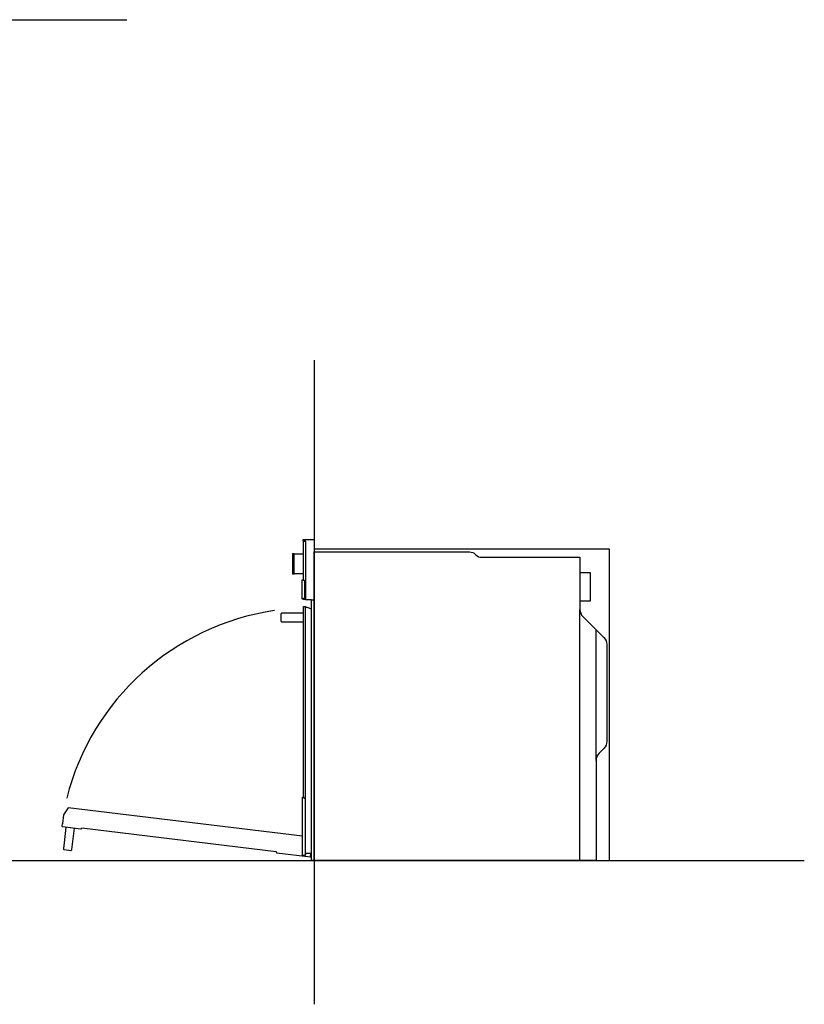
# Model space of a CAD drawing. Extents: x -6 to 2917, y 0 to 2626.
# Drawn here: x 1455 to 2917, y 242 to 2076 of the extents above; entities that cross this region are included whole.
import ezdxf

# ---------------------------------------------------------------- set-up
doc = ezdxf.new("R2010")
doc.units = 0
doc.header["$LTSCALE"] = 165
doc.layers.add('FISHER___PAYKEL', color=7, linetype='CONTINUOUS')

msp = doc.modelspace()

# ---------------------------------------------------------------- linework, layer by layer
at = {"layer": 'FISHER___PAYKEL', "color": 5}
for p, q in [((1097.2, 2075.8), (1654.8, 2075.8)), ((2003.7, 1441.7), (2003.7, 242.1)), ((0, 510), (2916.6, 510))]:
    msp.add_line(p, q, dxfattribs=at)
at = {"layer": 'FISHER___PAYKEL', "color": 7, "linetype": 'CONTINUOUS'}
for p, q in [((1987.7, 1104.5), (1987.7, 996.1)), ((2003.7, 510), (2003.7, 1084.6)), ((1998.7, 995.2), (2003.7, 995.2)), ((1987.8, 522.7), (1987.8, 981.7)), ((1998.7, 522.7), (1998.7, 978.5)), ((2498.7, 510), (2498.7, 977.6)), ((2528.7, 696.1), (2528.7, 939.8))]:
    msp.add_line(p, q, dxfattribs=at)
for points in [[(1986.3, 996.1), (1982.5, 996.3, -0.404025), (1981.4, 997.4), (1981.4, 1032.2, -0.404026), (1982.5, 1033.3), (1983.4, 1033.4), (1983.7, 1033.4), (1983.7, 1104.5), (1987.7, 1104.5), (1987.7, 1105.1), (1983.2, 1105.1), (1983.2, 1108), (2003.7, 1108), (2003.7, 1084.6), (2293.2, 1084.6, -0.198912), (2303.8, 1080.2), (2305, 1079, 0.198912), (2315.7, 1074.6), (2498.7, 1074.6), (2498.7, 977.6, 0.198912), (2504.2, 964.2), (2543.1, 925.3, -0.198912), (2548.7, 911.9), (2548.7, 731.9, -0.198912), (2543.1, 718.4), (2534.2, 709.6, 0.198912), (2528.7, 696.1), (2528.7, 510), (1998.7, 510), (1998.7, 522.7), (1987.8, 522.7), (1987.8, 520.2), (1986.8, 520.2), (1986.8, 519.2), (1982.9, 519.2, -0.414214), (1981.8, 520.3), (1981.8, 627.1, -0.414214), (1982.9, 628.2), (1983.8, 628.2), (1983.8, 983.2), (1987.8, 983.2), (1987.8, 981.7), (1989.9, 981.7), (1998.7, 978.5), (1998.7, 995.2), (1987.7, 995.2), (1987.7, 996.1), (1983.8, 996.2)], [(1966.4, 1080.8, 0.419335), (1965.8, 1081.3), (1963.8, 1081.3, 0.409111), (1963.4, 1080.8), (1963.4, 1044.3, 0.409111), (1963.8, 1043.8), (1965.8, 1043.7, 0.419335), (1966.4, 1044.2)], [(1983.8, 996.2), (1983.8, 998.3, 0.414214), (1986.3, 1000.8), (1986.3, 1030.3, 0.414214), (1985.3, 1031.3), (1983.7, 1031.3), (1983.7, 1033.4)], [(1983.8, 628.2), (1983.8, 627.6, 0.414214), (1985.2, 626.2), (1985.8, 626.2, -0.414214), (1986.8, 625.2), (1986.8, 520.2)]]:
    msp.add_lwpolyline(points, format="xyb", dxfattribs=at)
at = {"layer": 'FISHER___PAYKEL', "color": 1}
msp.add_lwpolyline([(2553.6, 510), (2553.6, 1090), (2003.6, 1090)], dxfattribs=at)
at = {"layer": 'FISHER___PAYKEL', "color": 7}
for points in [[(1983.7, 1043.7), (1966.9, 1043.7, -0.414214), (1966.4, 1044.2), (1966.4, 1080.8, -0.414214), (1966.9, 1081.3), (1983.7, 1081.3)], [(1983.8, 970.5), (1943.3, 970.5, 0.414214), (1941.8, 969), (1941.8, 956, 0.414214), (1943.3, 954.5), (1983.8, 954.5)]]:
    msp.add_lwpolyline(points, format="xyb", dxfattribs=at)
at = {"layer": 'FISHER___PAYKEL', "color": 7, "linetype": 'CONTINUOUS'}
msp.add_lwpolyline([(2498.7, 1046), (2517.7, 1046), (2517.7, 993), (2498.7, 993)], dxfattribs=at)
at = {"layer": 'FISHER___PAYKEL', "color": 216}
msp.add_lwpolyline([(1981.8, 555), (1545.5, 608.2), (1536.8, 594.9), (1534.9, 579.1)], dxfattribs=at)
for points in [[(1535.6, 585), (1534.7, 578), (1534.1, 578), (1533.8, 574.2, 0.404025), (1534.7, 573), (1569.3, 568.8, 0.404026), (1570.6, 569.7), (1570.7, 570.7), (1933, 526.5), (1932.9, 525.6, 0.414214), (1933.9, 524.4), (1996.8, 516.7), (1997.5, 522.3)], [(1541.4, 572.2), (1537.8, 543), (1536.5, 532, 0.414214), (1537.8, 530.3), (1550.7, 528.8, 0.414214), (1552.4, 530.1), (1557.3, 570.3)]]:
    msp.add_lwpolyline(points, format="xyb", dxfattribs=at)
msp.add_arc((1998.7, 510), 470.5, 98.4408, 165.6936, dxfattribs=at)

doc.saveas('drawing.dxf')
